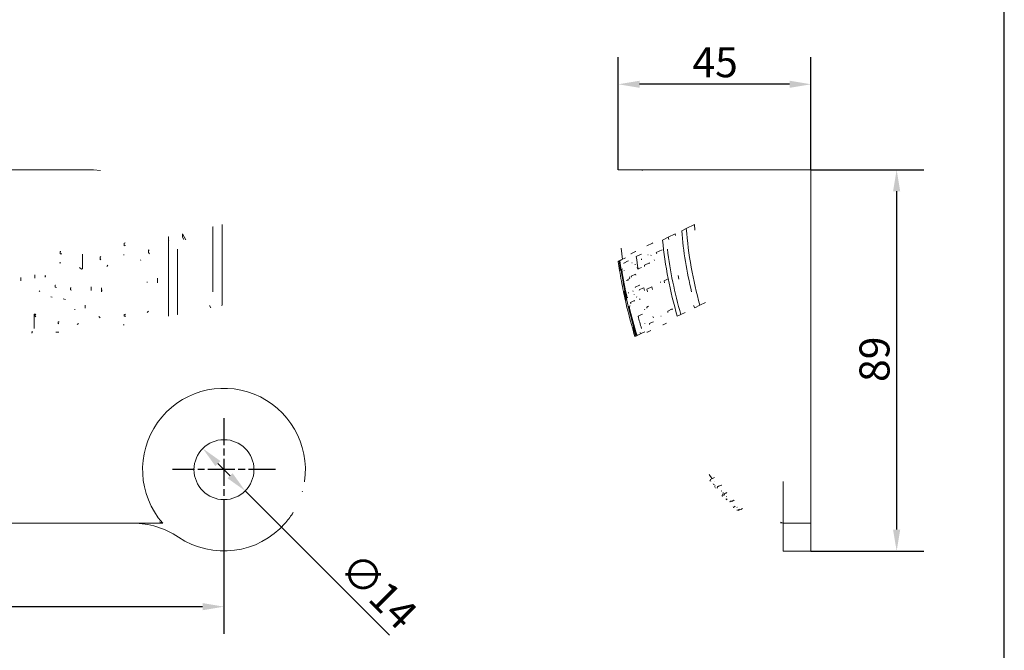
# Model space of a CAD drawing. Units: millimetres. Extents: x 20 to 400, y 20 to 574.
# Drawn here: x 170 to 400, y 150 to 297 of the extents above; entities that cross this region are included whole.
import ezdxf

# ---------------------------------------------------------------- set-up
doc = ezdxf.new("R2010")
doc.units = ezdxf.units.MM
doc.header["$LTSCALE"] = 2
doc.linetypes.add('CHAIN', pattern=[0.35429999999999995, 0.2362, -0.0295, 0.0591, -0.0295])
for name, color, linetype, lineweight in [('Center Mark(ISO)', 7, 'Continuous', 25), ('Dimensions(ISO)', 7, 'Continuous', 25), ('Sketch Geometry(ISO)', 7, 'Continuous', 50), ('Visible Edges(ISO)', 7, 'Continuous', 18), ('Visible Tangent Edges(ISO)', 7, 'Continuous', 18)]:
    doc.layers.add(name, color=color, linetype=linetype, lineweight=lineweight)
doc.styles.add('Current-BSI', font='ARIAL.TTF')
doc.dimstyles.new('DEFAULT-ISO', dxfattribs={"dimscale": 2, "dimtxt": 3.5, "dimasz": 2.5, "dimexe": 3.175, "dimexo": 0, "dimgap": 0.762, "dimtad": 1, "dimrnd": 1e-08, "dimzin": 0, "dimtxsty": 'Current-BSI', "dimcen": 0.09, "dimdle": 10, "dimclrd": 7, "dimclre": 7, "dimclrt": 7, "dimazin": 0, "dimtfac": 1, "dimtmove": 0, "dimatfit": 3, "dimfxl": 0, "dimtolj": 1, "dimtzin": 0, "dimlwd": 25, "dimlwe": 25, "dimarcsym": 0})

# ---------------------------------------------------------------- blocks, each defined once
blk = doc.blocks.new('Borders PCH WEB A4')
at = {"layer": 'Sketch Geometry(ISO)', "color": 7, "linetype": 'Continuous', "lineweight": 25}
blk.add_line((200, 10.00000000000023), (200, 287), dxfattribs=at)
blk = doc.blocks.new('*D7')
at = {"layer": 'Defpoints', "color": 0, "linetype": 'Continuous'}
for p in [(80.81274384632208, 179.9178259211128), (217.8127438463221, 179.9178259211128), (80.81274384632208, 159.9178259211128)]:
    blk.add_point(p, dxfattribs=at)
at = {"layer": 'Dimensions(ISO)', "color": 7, "linetype": 'Continuous', "lineweight": 25}
for p, q in [((80.81274384632208, 179.9178259211128), (80.81274384632208, 153.5678259211128)), ((217.8127438463221, 179.9178259211128), (217.8127438463221, 153.5678259211128)), ((212.8127438463221, 159.9178259211128), (85.81274384632208, 159.9178259211128))]:
    blk.add_line(p, q, dxfattribs=at)
at = {"layer": 'Dimensions(ISO)', "color": 7, "linetype": 'Continuous'}
for points in [[(85.81274384632208, 160.7511592544462), (85.81274384632208, 159.0844925877795), (80.81274384632208, 159.9178259211128)], [(212.8127438463221, 160.7511592544462), (212.8127438463221, 159.0844925877795), (217.8127438463221, 159.9178259211128)]]:
    blk.add_solid(points, dxfattribs=at)
at = {"layer": 'Dimensions(ISO)', "color": 7, "linetype": 'Continuous', "lineweight": 25, "insert": (143.9942958651338, 168.5946226468973), "char_height": 7, "attachment_point": 1, "style": 'Current-BSI'}
blk.add_mtext('\\A1;137', dxfattribs=at)
blk = doc.blocks.new('*D8')
at = {"layer": 'Defpoints', "color": 0, "linetype": 'Continuous'}
for p in [(354.8625294477274, 261.9178259211128), (354.8625294477364, 172.917825921112), (374.8625294477274, 172.917825921112)]:
    blk.add_point(p, dxfattribs=at)
at = {"layer": 'Dimensions(ISO)', "color": 7, "linetype": 'Continuous', "lineweight": 25}
for p, q in [((354.8625294477274, 261.9178259211128), (381.2125294477274, 261.9178259211128)), ((374.8625294477274, 256.9178259211128), (374.8625294477274, 177.917825921112)), ((354.8625294477364, 172.917825921112), (381.2125294477274, 172.917825921112))]:
    blk.add_line(p, q, dxfattribs=at)
at = {"layer": 'Dimensions(ISO)', "color": 7, "linetype": 'Continuous'}
for points in [[(374.0291961143941, 256.9178259211128), (375.6958627810607, 256.9178259211128), (374.8625294477274, 261.9178259211128)], [(374.0291961143941, 177.917825921112), (375.6958627810607, 177.917825921112), (374.8625294477274, 172.917825921112)]]:
    blk.add_solid(points, dxfattribs=at)
at = {"layer": 'Dimensions(ISO)', "color": 7, "linetype": 'Continuous', "lineweight": 25, "insert": (366.1905076196237, 212.3922461121083), "char_height": 7, "attachment_point": 1, "rotation": 90, "style": 'Current-BSI'}
blk.add_mtext('\\A1;89', dxfattribs=at)
blk = doc.blocks.new('*D9')
at = {"layer": 'Defpoints', "color": 0, "linetype": 'Continuous'}
for p in [(309.862529447716, 281.917825921112), (309.862529447716, 261.9178259211128), (354.8625294477274, 261.9178259211128)]:
    blk.add_point(p, dxfattribs=at)
at = {"layer": 'Dimensions(ISO)', "color": 7, "linetype": 'Continuous', "lineweight": 25}
for p, q in [((309.862529447716, 261.9178259211128), (309.862529447716, 288.267825921112)), ((354.8625294477274, 261.9178259211128), (354.8625294477274, 288.267825921112)), ((349.8625294477274, 281.917825921112), (314.862529447716, 281.917825921112))]:
    blk.add_line(p, q, dxfattribs=at)
at = {"layer": 'Dimensions(ISO)', "color": 7, "linetype": 'Continuous'}
for points in [[(314.862529447716, 282.7511592544453), (314.862529447716, 281.0844925877786), (309.862529447716, 281.917825921112)], [(349.8625294477274, 282.7511592544453), (349.8625294477274, 281.0844925877786), (354.8625294477274, 281.917825921112)]]:
    blk.add_solid(points, dxfattribs=at)
at = {"layer": 'Dimensions(ISO)', "color": 7, "linetype": 'Continuous', "lineweight": 25, "insert": (327.1817654640896, 290.561198363131), "char_height": 7, "attachment_point": 1, "style": 'Current-BSI'}
blk.add_mtext('\\A1;45', dxfattribs=at)
blk = doc.blocks.new('*D10')
at = {"layer": 'Defpoints', "color": 0, "linetype": 'Continuous'}
for p in [(212.8629963780156, 196.8675733894179), (222.7624913146287, 186.9680784528077)]:
    blk.add_point(p, dxfattribs=at)
at = {"layer": 'Dimensions(ISO)', "color": 7, "linetype": 'Continuous', "lineweight": 25}
for p, q in [((216.3985302839488, 193.3320394834857), (219.2269574086954, 190.5036123587399)), ((222.7624913146287, 186.9680784528077), (256.430579343079, 153.2999904243673))]:
    blk.add_line(p, q, dxfattribs=at)
at = {"layer": 'Dimensions(ISO)', "color": 7, "linetype": 'Continuous'}
for points in [[(216.9877859349375, 193.9212951344746), (215.8092746329601, 192.7427838324969), (212.8629963780156, 196.8675733894179)], [(219.8162130596841, 191.0928680097288), (218.6377017577067, 189.9143567077511), (222.7624913146287, 186.9680784528077)]]:
    blk.add_solid(points, dxfattribs=at)
at = {"layer": 'Dimensions(ISO)', "color": 7, "linetype": 'Continuous', "lineweight": 25, "insert": (249.3064544057464, 173.2419296990402), "char_height": 7, "attachment_point": 1, "rotation": 315.0000000000084, "style": 'Current-BSI'}
blk.add_mtext('\\A1;∅14', dxfattribs=at)

msp = doc.modelspace()

# ---------------------------------------------------------------- linework, layer by layer
at = {"layer": 'Center Mark(ISO)', "linetype": 'CHAIN', "ltscale": 13.33438873291016}
for p, q in [((217.8127438463221, 203.9178259211128), (217.8127438463221, 179.9178259211128)), ((229.8127438463221, 191.9178259211128), (205.8127438463221, 191.9178259211128))]:
    msp.add_line(p, q, dxfattribs=at)
at = {"layer": 'Visible Edges(ISO)'}
for p, q in [((187.312743369485, 261.9178259211128), (111.3127443231593, 261.9178259211128)), ((315.1183263570596, 261.9178259211128), (309.862529447716, 261.9178259211128)), ((354.8625294477274, 261.9178259211128), (315.1183263570596, 261.9178259211128)), ((354.8625294477274, 261.9178259211128), (354.8625294477407, 179.4178259211128)), ((215.1818296744185, 247.6965317428455), (215.1818296744185, 248.587528666689)), ((217.3516027700424, 248.2104008642355), (217.3516027700424, 249.1397211525401)), ((325.7579354540304, 248.2104008642355), (327.6869947817059, 249.1397211525401)), ((204.8293175188269, 245.5312221301341), (204.8293175188269, 246.2684344718604)), ((208.1336124945157, 246.1728398234996), (208.1336124945157, 246.9537682280628)), ((215.1818296744185, 247.6965317428454), (215.1818296744185, 233.4215907092799)), ((217.3516027700424, 230.3156724834067), (217.3516027700424, 248.2104008642355)), ((320.1965657979828, 245.5312216120308), (321.5284172803752, 246.1728393869942)), ((321.5284182673212, 246.1728398234996), (323.1494495113691, 246.9537682280628)), ((324.6912590772522, 247.6965319948738), (325.7579342634101, 248.210400326783)), ((204.8293175188269, 245.5312221301341), (204.8293175188269, 227.7713072001031)), ((316.5763404540573, 244.1964623349176), (317.8849046077625, 244.8268603735574)), ((184.7482802416794, 241.6720106820321), (184.7482802416794, 242.2236257681334)), ((184.7482802416794, 238.7893571711586), (184.7482802416794, 241.6720106820321)), ((188.9034666274168, 240.9440813851849), (188.9034666274168, 241.5174086325516)), ((200.1777778105611, 242.6021223310943), (200.1777778105611, 243.2704597423016)), ((206.9990906144509, 228.1677203710211), (206.9990906144509, 243.4067495678254)), ((312.8013635613592, 242.3149096482716), (313.8957241027952, 242.8421155456153)), ((314.0808930152062, 241.6720106820321), (315.225921527466, 242.2236257681334)), ((318.7236643450103, 242.6021223310943), (320.1109820796482, 243.2704597423016)), ((309.8753611356433, 240.5590045290535), (310.0606123716075, 240.6482493715828)), ((310.0606135976243, 240.6482489573949), (310.2062142323994, 240.7183917580571)), ((310.2062145978656, 240.7183921175545), (310.5665509015778, 240.8919823008125)), ((310.5665510271872, 240.8919832537736), (311.5465069734545, 241.3640749771568)), ((314.5015591043725, 238.7893571711581), (315.261041868776, 239.1552364012325)), ((170.41075998236, 236.3456258860436), (170.41075998236, 236.8231391496849)), ((173.6583288640456, 236.6315932722385), (173.6583288640456, 237.118582495207)), ((184.7482797540675, 238.7893569307869), (184.5781013406764, 238.7703454332893)), ((310.3751055509288, 238.5015141802376), (310.1909987241443, 238.4128224688118)), ((310.3751052153353, 238.5015146168306), (310.5198021798867, 238.5712220762563)), ((310.8808676511507, 238.8081300097053), (310.6789843351099, 238.7108743029182)), ((314.5015589505953, 238.7893569307869), (314.4620959073823, 238.7703454332893)), ((202.276643288681, 236.0125209666082), (202.276643288681, 236.6425463787477)), ((186.8046011492969, 233.7798932390605), (186.8046011492969, 234.3091077479704)), ((311.0748354703601, 233.5180270510261), (311.229855230494, 233.5927069025581)), ((311.2298567355413, 233.5927063142796), (311.3995126854593, 233.6744377125982)), ((185.4289933697183, 229.8685899900941), (185.4289933697183, 230.3515353391242)), ((311.6755072385507, 231.5091574030464), (311.5212170392688, 231.4348280268257)), ((311.6755060779128, 231.5091569326982), (311.8443595939377, 231.5905017601705)), ((311.9340912610743, 232.0115220385139), (312.1076933652619, 232.0951545076912)), ((312.6107756406527, 230.1809465723579), (312.3798004895899, 230.0696742373054)), ((312.6963630469589, 230.946280848864), (313.6455533496018, 231.4035512879079)), ((328.934125116529, 230.3156721430366), (327.7242986471068, 229.7328412371223)), ((328.9341240192626, 230.3156724834066), (330.2324156618394, 230.9411217613388)), ((173.5306951440821, 228.2051122026985), (173.7008735574732, 228.2177984552925)), ((173.5306951525383, 227.7606705225812), (173.5306951525383, 228.2051129443871)), ((173.5306951440821, 227.7606713610237), (173.7008735574732, 227.7732217150276)), ((173.5306951525383, 227.7606705225811), (173.5306951525383, 224.9046664300033)), ((173.700873434548, 227.7732217086986), (173.700873434548, 228.2177989864237)), ((314.481364896942, 227.7606713610237), (314.5074192792663, 227.7732217150276)), ((314.5074201146338, 227.7732217086986), (315.4302622770844, 228.2177989864237)), ((324.4754592687476, 228.167721016938), (323.6525956899505, 227.7713072138374)), ((324.4754598644538, 228.1677203710211), (325.4510788535499, 228.6377227743762)), ((320.345735291091, 225.7689585929281), (321.1426140144619, 226.152853247863)), ((173.0059787830083, 223.8496112143135), (173.0059787830083, 224.2572899756813)), ((313.1669632703479, 225.0181138353889), (313.3457152158458, 225.1042282419746)), ((313.3457153633182, 225.1042293009396), (313.4861923610154, 225.1719038001772)), ((313.9465014249522, 223.0954158144539), (313.7682930738147, 223.0095636683052)), ((313.946500028368, 223.0954160359355), (314.0865467858251, 223.1628832678391)), ((314.2494074613306, 223.2413422899788), (314.0865484983173, 223.162883503968)), ((314.2494093678695, 223.241341975421), (315.0936199463015, 223.6480386523364)), ((315.5120388776547, 223.8496100740974), (315.0936190397022, 223.648039086396)), ((315.5120391240404, 223.8496112143135), (316.0438298502746, 224.1058002821828)), ((316.6606878945993, 224.0566602125179), (317.472190475729, 224.4475998802804)), ((331.2504283696837, 189.3823158579414), (331.2661091596316, 189.3898689585274)), ((331.2661100584165, 189.389871119151), (331.3918716183359, 189.4504564870789)), ((331.3396473567997, 189.6033999113961), (331.7015182630946, 189.7777304621171)), ((331.7155934111315, 189.8007022581727), (332.3569290733668, 190.109664369383)), ((348.3625296861605, 189.1760980921333), (348.3625296861604, 186.9178259211128)), ((332.3932115346631, 188.0870640116279), (332.3910800725659, 188.0860340433662)), ((332.3932119133322, 188.0870620550471), (332.5343757807207, 188.155067452319)), ((332.5472633153624, 187.6998293238228), (332.5294844419183, 187.6912653284614)), ((334.4160715848668, 186.2200271921699), (334.3921939641698, 186.2490045862739)), ((334.6161429197065, 186.3002216654365), (334.6400539190046, 186.2712633448189)), ((334.6161435870284, 186.3002215228356), (335.1497322141452, 186.5572767256872)), ((334.6400529089985, 186.2712619811177), (335.1729573880665, 186.5279875970806)), ((335.149732044386, 186.5572750406807), (335.1729575902692, 186.5279877024238)), ((348.3625296861604, 186.9178259211128), (348.3625296861597, 181.9178259211128)), ((336.8030766755761, 183.0550300913399), (336.8222133428282, 183.0642473536079)), ((336.8427125722598, 183.0741226511543), (336.8803588659003, 183.0922615366524)), ((336.8664030343734, 183.2231628733223), (337.0798448831296, 183.3259832697456)), ((336.8803584880939, 183.0922591529877), (336.9309048473395, 183.1166097556224)), ((337.0798443724891, 183.3259856051194), (337.1638722571793, 183.3664658624685)), ((337.692118099375, 182.4632799463814), (337.6128165036858, 182.4250805216377)), ((337.6921175960652, 182.4632816537928), (337.7439962928466, 182.4882741072431)), ((338.0062727243161, 182.6146232920235), (337.7439967900951, 182.4882757502144)), ((337.8760610165776, 182.3414114122891), (338.4253332209042, 182.6060221455927)), ((338.0062729078451, 182.6146253168545), (338.1829236221613, 182.6997264282626)), ((338.4662853670758, 182.6095596331947), (338.9010628179375, 182.8190127589678)), ((348.3625294477412, 181.9178259211217), (348.3625294477407, 179.6138944253653)), ((196.5583321489344, 179.4178259211128), (102.0671555437098, 179.4178259211128)), ((203.5036560930262, 179.4178259211128), (196.5583321489344, 179.4178259211128)), ((348.3625294477364, 172.917825921112), (348.3625294477407, 179.4178259211123)), ((354.8625294477364, 172.917825921112), (354.8625294477407, 179.4178259211123)), ((354.8625294477364, 172.917825921112), (348.3625294477364, 172.917825921112))]:
    msp.add_line(p, q, dxfattribs=at)
at = {"layer": 'Visible Edges(ISO)', "flags": 128}
for points in [[(187.312743369485, 261.9178259211128), (188.9567157663355, 261.7597663240974)], [(315.1183263570596, 261.9178259211128), (315.5222765714459, 261.8148180867081)], [(215.1818320192347, 248.58752845102), (215.2727076448451, 248.6101782160347)], [(327.6869956762214, 249.1397213774269), (327.774092367353, 247.8286909895485)], [(204.8293158449183, 246.2684345083778), (204.9679705537806, 246.2962055044716)], [(208.1336113847743, 246.9537687140053), (208.8682648576747, 245.5720555620735)], [(208.1336113847743, 246.1728393869942), (208.4174248613368, 245.6387162046974)], [(215.1818320192347, 247.6965319948738), (215.2729460634242, 247.7176737623756)], [(321.5284172803752, 246.1728393869942), (321.7051951200359, 245.6387162046974)], [(323.1494490415446, 246.9537687140053), (323.258611372172, 246.6186201410835)], [(194.5335337556849, 244.8268604116981), (194.7293230928431, 244.8556732969826)], [(194.5335337556849, 244.1964626150673), (194.8490616716395, 244.2381584482735)], [(204.8293158449183, 245.5312216120308), (204.9674078859339, 245.5571436720436)], [(316.5763394147705, 244.1964626150673), (316.6743008405518, 244.2381584482735)], [(317.884904554541, 244.8268604116981), (317.949077299292, 244.8556732969826)], [(179.5436617769251, 242.8421151476448), (179.7433468736659, 242.8609132605141)], [(179.5436617769251, 242.3149096804207), (179.9342295564662, 242.3471736746376)], [(188.903467360879, 241.5174090700691), (189.0532919801722, 241.7101633387153)], [(194.5477148927699, 242.0861756640022), (194.3578144945155, 242.0556580858772)], [(200.17777890339, 243.2704591589516), (200.3272244371424, 243.1063556509559)], [(200.17777890339, 242.6021218138283), (200.4450604356776, 242.2988438444679)], [(310.8226792127307, 241.0153734522407), (310.5156008512195, 243.6122667627876)], [(312.8013626844194, 242.3149096804207), (312.8802267820147, 242.3471736746376)], [(313.8957230359819, 242.8421151476448), (313.9378372937944, 242.8609132605141)], [(315.2259222776216, 242.2236263590401), (315.2299896985811, 242.1908998327797)], [(316.8357865125489, 242.0861756640022), (316.7782799512695, 242.0556580858772)], [(317.5179807454889, 241.9996309118812), (317.5034062177484, 241.964951737458)], [(318.7236635000078, 242.6021218138283), (318.8623921186297, 242.2988438444679)], [(320.1109830648271, 243.2704591589516), (320.1331702977984, 243.2240640955513)], [(179.6996590532313, 240.2303135233467), (179.4383141435633, 240.2000963526314)], [(184.5781013406764, 238.7703454332893), (184.1070410646449, 239.1185247736519)], [(188.903467360879, 240.9440815287178), (189.0808197893153, 241.1689984636848)], [(190.6619736589442, 239.6580064135139), (190.4816052354823, 239.3786418276375)], [(198.419270221139, 240.7927906351631), (198.3010050691615, 240.9280812578743)], [(310.5665509015778, 240.8919823008125), (310.6040207654696, 240.9069549875801)], [(311.18474166696, 240.166605694825), (311.209737470793, 240.0955808001106)], [(311.5465084821442, 241.3640749292915), (311.5598742276887, 241.370149834687)], [(312.1838967115157, 240.6479465799873), (312.1856848508589, 240.6430136995857)], [(313.1141344815996, 240.2303135233467), (313.0632035047319, 240.2000963526314)], [(313.804184606721, 239.873567803437), (313.7932698041697, 239.7744452791756)], [(314.4620959073823, 238.7703454332893), (314.290606191806, 239.1185247736519)], [(315.2819458753401, 240.9440815287178), (315.300578287297, 241.1689984636848)], [(315.977925470525, 239.6580064135139), (315.9682122976124, 239.3786418276375)], [(317.1769253522693, 240.2356231051033), (317.1648804456531, 240.0282656984871)], [(318.3334795743786, 240.7927906351631), (318.2716933996044, 240.9280812578743)], [(173.6583277620326, 237.1185815172737), (173.6675021089564, 237.4395477610176)], [(173.6583277620326, 236.6315924959724), (173.6662313379298, 236.9292175608223)], [(176.083368960763, 237.0705616312569), (176.0870835222254, 236.8938505487984)], [(176.0918733514796, 237.3005616503303), (176.1163088716517, 237.0578300791328)], [(311.2657944471109, 238.3324301081245), (311.2309328824746, 238.4268534021919)], [(312.5385443479308, 236.6315924959724), (312.4874750882872, 236.9292175608223)], [(312.8942553312079, 237.0705616312569), (312.9258457929388, 236.8938505487984)], [(313.9237133771674, 237.5665008860176), (313.9682881147162, 237.310959084565)], [(323.8411895543921, 237.2317135172432), (323.993117025553, 236.3895261126106)], [(170.4107591547022, 236.3456260996406), (170.4035922922145, 236.0152113276069)], [(178.3665940202723, 234.9933755236214), (178.473951522256, 234.9742877321785)], [(178.3665940202723, 234.4956719713753), (178.6848279870997, 234.4391310053413)], [(186.8046018518458, 234.3091070490425), (186.8070051111231, 234.6050631838386)], [(199.8516032136927, 235.6056797342842), (199.8504349626551, 235.7989561396187)], [(202.2766444124232, 236.0125219660347), (202.2697159685145, 235.5245768862312)], [(311.8014733106367, 236.0089075403755), (311.7819659024946, 236.115411503846)], [(312.0756403714894, 236.3456260996406), (312.1344105512379, 236.0152113276069)], [(313.8230673581861, 234.4956719713753), (313.8999573499465, 234.4391310053413)], [(314.8561922818922, 234.9933755236214), (314.8827902585768, 234.9742877321785)], [(317.7002136022384, 234.6161854105537), (317.8282133848007, 233.9995729761665)], [(319.7541801244583, 235.6056797342842), (319.7151486188736, 235.7989561396187)], [(320.5986921102379, 236.0125219660347), (320.6939665586327, 235.5245768862312)], [(174.7928497232447, 233.5071194010322), (174.6356198228846, 233.6765563326423)], [(177.6858803667079, 232.1924793558662), (177.3824545778285, 232.251816971833)], [(181.9545194543849, 234.4165909128731), (182.1729680933009, 234.3685495691841)], [(181.9545194543849, 233.9072525339668), (182.2275826372157, 233.8452851610725)], [(186.8046018518458, 233.7798940973823), (186.8151447214137, 234.3853056269234)], [(189.2296406663905, 234.0744149523323), (189.2413517869959, 233.4644019442146)], [(189.2319127954493, 234.3423521357124), (189.2640921510707, 233.5826933222359)], [(312.2333971769083, 233.1631600695198), (312.2204367429484, 233.3022677736824)], [(313.339487722565, 233.5071194010322), (313.2762305051577, 233.6765563326423)], [(313.6116902143235, 232.9007541971748), (313.6178032666916, 232.8204691248482)], [(314.172221830537, 232.1924793558662), (314.0984360486765, 232.251816971833)], [(314.7255532056603, 233.9072525339668), (314.8019615918909, 233.8452851610725)], [(315.7828275472436, 234.4165909128731), (315.7853500158105, 234.4147479372566)], [(315.9642617017555, 233.7798940973823), (315.8408157140541, 234.3853056269234)], [(316.5756217748458, 234.0744149523323), (316.708847692662, 233.4644019442146)], [(180.8483621515284, 231.6894900637215), (180.2573010362635, 231.7936837511604)], [(214.7422024644862, 229.7328412371223), (214.4175192750941, 230.2811562853401)], [(217.3516032136927, 230.3156721430366), (217.2434088624964, 230.2909290628975)], [(312.1076933652619, 232.0951545076912), (312.1177689344148, 232.1003877955025)], [(312.6963631421793, 230.9462797480171), (312.7986971647013, 230.6441819506233)], [(313.6455551892984, 231.4035522776192), (313.6906925946939, 231.2672102289741)], [(314.9579612523824, 231.6894900637215), (314.8028294355182, 231.7936837511604)], [(322.52614419764, 231.9743907290047), (322.5312797338339, 231.8589532213753)], [(327.7242986471068, 229.7328412371223), (327.4046484739195, 230.2811562853401)], [(173.7008735574732, 228.2177984552925), (173.8691231645594, 228.0778276758736)], [(173.7008735574732, 227.7732217150276), (173.9072677530299, 227.6040708857124)], [(183.0039522089015, 229.2424428301399), (183.0017921365748, 229.374631627137)], [(185.4289934076319, 229.8685896235054), (185.424053374673, 229.6458518343513)], [(188.889286223794, 227.3432552652901), (188.6067816652308, 227.6504814463203)], [(194.5477148927699, 228.1781470614021), (194.8694321550379, 228.2337200480049)], [(194.5477148927699, 227.7308833437507), (194.8810383714686, 227.7870642977302)], [(200.17777890339, 228.9469730692451), (199.8890253938685, 228.5974895792549)], [(206.9990918077479, 228.167721016938), (206.9086167253504, 228.1508314447944)], [(314.5074192792663, 227.7732217150276), (314.5885388166199, 227.6040708857124)], [(315.4302613050231, 228.2177984552925), (315.4720036298523, 228.1257927256172)], [(316.054119280032, 229.2424428301399), (316.0198680669582, 229.374631627137)], [(316.5042940885349, 229.8685896235054), (316.5591351300998, 229.6458518343513)], [(317.9227034360689, 227.71754382425), (317.9283277303499, 227.6605403261726)], [(318.124131372624, 227.3432552652901), (317.957328966313, 227.6504814463203)], [(319.7783223897766, 227.7308833437507), (319.8744503766846, 227.7870642977302)], [(321.4530889303056, 228.9469730692451), (321.4396015912857, 228.5974895792549)], [(322.4769369870988, 229.4402110415047), (322.4568478376237, 229.2501985865181)], [(179.1040346063624, 226.4172112780159), (179.3295404352198, 226.4405238466804)], [(179.1040346063624, 225.9959184961861), (179.284498397256, 226.0140955286568)], [(183.8406631387721, 226.0468518572395), (183.5639020837794, 225.7854544954841)], [(194.5335337556849, 225.7689583139961), (194.2739102281581, 225.7355511026924)], [(316.0462252408768, 225.9959184961861), (316.079820802858, 226.0140955286568)], [(317.1322171003142, 226.0468518572395), (317.1393315107145, 225.7854544954841)], [(317.9935805112639, 226.4618122416084), (317.9932848722258, 226.3450562792366)], [(320.3457347661804, 225.7689583139961), (320.2688304693054, 225.7355511026924)], [(173.0059787668238, 223.8496100740974), (172.8802844919215, 223.8406622248237)], [(179.2742130197535, 224.0566599207466), (178.5759970582972, 224.0074884729927)], [(315.0936190397022, 223.648039086396), (314.9782673627612, 223.914197667176)], [(316.6606871396805, 224.0566599207466), (316.5259019643568, 224.0074884729927)], [(236.6138836778651, 189.1760980921333), (236.5930840410243, 189.0822517710274)], [(331.7882696897204, 189.809099419648), (331.0833994657214, 190.7618963556831)], [(331.2661091596316, 189.3898689585274), (331.3822500020693, 189.2369520502632)], [(331.3396469861714, 189.6034014063423), (331.3504759580342, 189.6039306955879)], [(331.5881435186108, 189.1240417795723), (331.563567331477, 189.1618025141304)], [(331.7155925542581, 189.800702317292), (331.7309467107523, 189.8038160639351)], [(331.9825355321613, 188.7554466562813), (331.9802014142718, 188.7531816797798)], [(332.2585145742148, 188.483620865876), (332.2371689588279, 188.5080683069771)], [(332.2665969640482, 189.0784895258491), (332.2596828252541, 189.0705406504219)], [(332.3569289952982, 190.1096641855781), (332.3746339589823, 190.1105415659492)], [(236.1430451311122, 186.9178259211128), (236.0796639360438, 186.7007839518135)], [(332.0094768315972, 188.3555471735542), (332.0086256772699, 188.3599293070381)], [(332.1112863332473, 188.5017454462593), (332.1223751813613, 188.4842789011543)], [(332.3910800725659, 188.0860340433662), (332.3573748380383, 188.129092438752)], [(332.5294844419183, 187.6912653284614), (332.5077144414605, 187.7188598948067)], [(333.0269471914033, 187.8013861017769), (332.9401509076814, 187.9114353495186)], [(332.9945246488305, 187.583380921418), (332.954041174099, 187.6342928247993)], [(333.0125443250402, 187.9482614832466), (333.0498568326695, 187.9011928873604)], [(333.0136672765469, 187.6654589014595), (333.0536619931912, 187.6150715189522)], [(333.2687846929304, 187.9907524424141), (333.2065598279707, 188.0689966517036)], [(333.3513371259447, 188.0467092829292), (333.4032956868883, 187.9809725122993)], [(333.8969175130602, 188.3095466929024), (333.9477388173815, 188.2419168787544)], [(333.9105836660133, 186.9236910181587), (333.9214078695045, 186.913272126252)], [(334.1523734838221, 186.2144243555611), (334.1607276708339, 186.2036192255562)], [(334.3637840062847, 186.5186607676094), (334.3457404882183, 186.5457784967964)], [(334.3921939641698, 186.2490045862739), (334.3517176419957, 186.2885248499458)], [(334.6400539190046, 186.2712633448189), (334.6417180806867, 186.2698042231148)], [(334.68083541696, 186.2352573710029), (334.7185556203596, 186.2015068369453)], [(335.1729575902692, 186.5279877024238), (335.2358869821302, 186.4635765390938)], [(334.1108838826842, 185.7640611963814), (334.044853857202, 185.8440077143257)], [(334.1267816335391, 185.777207596833), (334.2293397695254, 185.6541693049019)], [(334.2941753179281, 185.9155952768867), (334.2038313657492, 186.033030732209)], [(334.3483750135157, 185.9604036646431), (334.3827692777369, 185.9158193903511)], [(334.5009509832127, 186.0865461664741), (334.4970289975865, 186.0925161676948)], [(334.6649638921485, 185.9999191599434), (334.6889678746925, 185.9645473795479)], [(335.0359133989062, 185.004764779145), (335.0052241594043, 185.0403892832344)], [(335.1392833501568, 185.6050646143501), (335.1244417936076, 185.6178533869331)], [(335.1415256768912, 184.9827825861519), (335.2279679090231, 184.8832905130928)], [(335.9655288964967, 184.392086251313), (335.9048847467164, 184.4505703287666)], [(335.9743599206669, 184.4934904413765), (336.0701255113347, 184.401999695832)], [(336.3617603093855, 184.4777309732979), (336.2995151788466, 184.5361387568062)], [(336.3724271566149, 184.612394555146), (336.5188054353472, 184.4749605494087)], [(336.7742113382098, 184.8059570627754), (336.9143752366778, 184.6628820734566)], [(233.9682385362635, 181.9178259211128), (233.9051243700038, 181.8074285822456)], [(336.628960779353, 183.3678304987495), (336.5850345403393, 183.4078943567818)], [(336.8222133428282, 183.0642473536079), (336.6991619378752, 183.1659328775947)], [(336.8803588659003, 183.0922615366524), (336.9135252744391, 183.0652105646675)], [(337.0798448831296, 183.3259832697456), (337.1175853521084, 183.2952415781563)], [(337.6023964196902, 183.0515110331123), (337.5418988973361, 183.092881424958)], [(337.6128165036858, 182.4250805216377), (337.5784329683007, 182.4504864054268)], [(337.6468006879556, 183.2105266886299), (337.6545516759623, 183.2219707804268)], [(337.6715914518038, 182.4533665018623), (337.6872340947787, 182.4431812601631)], [(337.7439967900951, 182.4882757502144), (337.6962868482311, 182.523304207856)], [(338.4662858754862, 182.6095592814033), (338.4559933454262, 182.6062500315254)], [(348.3625296861597, 181.9178259211128), (348.3680550367304, 181.7035925226753)], [(348.3625296861597, 181.9178259211128), (348.3665291578242, 181.8074285822456)], [(203.5036560930262, 179.4178259211128), (202.7862831987391, 179.7238790827339)], [(232.1687790788661, 179.4689714747017), (232.1668049730311, 179.4668638544624)], [(232.2907730974208, 179.6138918238228), (232.2857949174891, 179.6076547937935)], [(348.3625296861507, 179.4178259211128), (347.7132032424784, 179.6185839014595)], [(348.3625296861346, 179.4178259211128), (347.7174476892169, 179.4636118250435)], [(348.3574859411183, 179.4689714747017), (348.3577845603887, 179.4668638544624)], [(348.3625296861592, 179.6138918238228), (348.3618513853017, 179.6076547937935)]]:
    msp.add_lwpolyline(points, dxfattribs=at)
at = {"layer": 'Visible Edges(ISO)'}
msp.add_circle((217.8127438463221, 191.9178259211128), 7.000000000000001, dxfattribs=at)
for centre, radius, start, end in [((418.36252944774, 255.4178259211135), 93.9889636149463, 184.7122202199894, 193.5344502830382), ((418.3625294477359, 255.4178259211128), 92.88464784176952, 184.4503648057105, 195.6791934073336), ((418.3625294477328, 255.4178259211128), 98.66256423283394, 185.7510463462159, 196.2729089152534), ((418.3625294477164, 255.4178259211118), 105.1836828297486, 187.5091147988854, 189.0960394936387), ((418.3625294477367, 255.4178259211135), 97.76170051419628, 187.0572338160977, 196.1850239476576), ((418.3625294477161, 255.4178259211128), 109.5, 187.7989258731565, 188.9340122774612), ((418.3625294475129, 255.4178259210832), 109.3043703629579, 187.7657549386868, 188.9030720040093), ((418.3625294477164, 255.4178259211122), 109.1506385032577, 187.739600365671, 197.1880324113736), ((418.3625294476537, 255.4178259211014), 109.4964401803894, 188.933450298247, 191.536381193413), ((418.3625294477076, 255.4178259211107), 108.9718674331408, 188.8190477463191, 192.4033347698463), ((418.3625294477161, 255.4178259211128), 109.5, 191.5368520360049, 192.6516440443148), ((418.3625294476747, 255.4178259211035), 109.3331853020722, 191.514754146352, 192.6313473310995), ((418.3625294477177, 255.4178259211133), 109.4964401804544, 192.651211576394, 196.1180697624674), ((418.3625294476963, 255.4178259211064), 108.9718674331288, 193.4508935338795, 197.173926927875), ((418.3625294477973, 255.417825921133), 107.4998335911198, 194.9085063638674, 196.4897483618068), ((418.3625294477161, 255.4178259211128), 109.5, 196.1183849527392, 197.2154634619258), ((418.3625294476232, 255.4178259210849), 109.3043703630663, 196.101032819429, 197.2001249249779), ((217.8127438463221, 191.9178259211128), 19.00000000000077, 351.7031685731267, 221.1395104148971), ((217.8127438463252, 191.9178259211105), 18.99999999999695, 319.6409584873252, 328.2431361407367), ((196.5583325394885, 160.4178259211128), 18.99999999999997, 55.99075864822333, 89.9999999999999), ((217.8127438463221, 191.9178259211128), 19.00000000000072, 235.9907586482233, 318.8604895851009), ((217.812743846533, 191.9178259209315), 18.9999999997227, 318.8604895850946, 319.6409584873307)]:
    msp.add_arc(centre, radius, start, end, dxfattribs=at)
at = {"layer": 'Visible Tangent Edges(ISO)'}
for p, q in [((194.5335314572385, 244.1964623349176), (194.5335314572385, 244.8268603735574)), ((179.5436611168819, 242.3149096482716), (179.5436611168819, 242.8421155456153)), ((311.1847426678398, 240.1666067318444), (312.183894958206, 240.6479462537669)), ((315.9779256494374, 239.6580073600485), (317.1769248465861, 240.2356227104867)), ((312.8942576418326, 237.0705608607602), (313.9237150997153, 237.5664998336221)), ((178.3665946663147, 234.495670945224), (178.3665946663147, 234.9933758147299)), ((312.0756423422695, 236.3456258860436), (312.5488925052668, 236.5736131602592)), ((313.8230694088915, 234.495670945224), (314.8561924699422, 234.9933758147299)), ((316.5756217033351, 234.0744151757311), (317.7002142042645, 234.6161852562025)), ((320.5986922216141, 236.0125209666082), (321.5375109979481, 236.4647949445889)), ((181.9545201120197, 233.9072518857996), (181.9545201120197, 234.4165911628629)), ((314.7255538535044, 233.9072518857996), (315.7828273207209, 234.4165911628629)), ((316.5042936531022, 229.8685899900941), (316.9532107226728, 230.0848548475472)), ((194.5477129807393, 227.730883690426), (194.5477129807393, 228.1781466345143)), ((321.4530887612955, 228.9469739645246), (322.4769359930371, 229.4402102227005)), ((179.1040338883568, 225.9959184741055), (179.1040338883568, 226.4172109384855)), ((317.1322171629714, 226.0468518880531), (317.9935799511953, 226.4618116060893)), ((332.1112869609075, 188.5017434816393), (332.2035442887327, 188.5461882559719)), ((333.0125435878571, 187.9482634706232), (333.2222684310523, 188.0492979743042)), ((333.0136675637913, 187.6654602913894), (333.1014270369323, 187.7077382336543)), ((333.3513361458683, 188.0467115834733), (333.896917891649, 188.3095444461067)), ((333.9105827176832, 186.9236908704683), (334.0396857173922, 186.985885970012)), ((334.1523735062917, 186.2144258037777), (334.3367588673707, 186.3032530650541)), ((334.68083541696, 186.2352573710029), (334.5009509832127, 186.0865461664741)), ((334.1267816335391, 185.777207596833), (334.1108838826842, 185.7640611963814)), ((334.3483750135157, 185.9604036646431), (334.2941753179281, 185.9155952768867)), ((335.1415252761046, 184.982784120679), (335.3113565413077, 185.0645999767687)), ((335.9743598985683, 184.4934886903231), (336.2194639127972, 184.611567035504)), ((336.3724267818387, 184.6123965236494), (336.7742115038723, 184.8059554714535)), ((354.8625294477407, 179.4178259211128), (348.3625296861592, 179.4178259211128))]:
    msp.add_line(p, q, dxfattribs=at)

# ---------------------------------------------------------------- block references
at = {"xscale": 2, "yscale": 2, "zscale": 2}
msp.add_blockref('Borders PCH WEB A4', (0, 0), dxfattribs=at)

# ---------------------------------------------------------------- dimensions: what is measured, and where the dimension line sits
at = {"layer": 'Dimensions(ISO)', "color": 7, "linetype": 'Continuous', "lineweight": 25}
for base, p1, p2, angle, picture, middle in [((309.862529447716, 281.917825921112), (354.8625294477274, 261.9178259211128), (309.862529447716, 261.9178259211128), 180, '*D9', (332.3625294477185, 281.917825921112)), ((374.8625294477274, 172.917825921112), (354.8625294477274, 261.9178259211128), (354.8625294477364, 172.917825921112), 90, '*D8', (374.8625294477274, 217.4178259211124)), ((80.81274384632208, 159.9178259211128), (217.8127438463221, 179.9178259211128), (80.81274384632208, 179.9178259211128), 180, '*D7', (151.3977747191583, 159.9178259211128))]:
    dim = msp.add_linear_dim(base=base, p1=p1, p2=p2, angle=angle, dimstyle='DEFAULT-ISO', override={"dimdec": 0, "dimtp": 0, "dimtm": -0, "dimtdec": 0, "dimtofl": 0, "dimatfit": 1}, dxfattribs=at)
    dim.commit()
    dim.dimension.update_dxf_attribs({"geometry": picture, "text_midpoint": middle, "dimtype": 160})
dim = msp.add_diameter_dim_2p(p1=(212.8629963780156, 196.8675733894179), p2=(222.7624913146287, 186.9680784528077), dimstyle='DEFAULT-ISO', override={"dimdec": 0, "dimlfac": 1, "dimtp": 0, "dimtm": -0, "dimtdec": 0, "dimatfit": 2}, dxfattribs=at)
dim.commit()
dim.dimension.update_dxf_attribs({"geometry": '*D10', "text_midpoint": (249.1252479228128, 160.6053218446313), "dimtype": 163})

doc.saveas('drawing.dxf')
